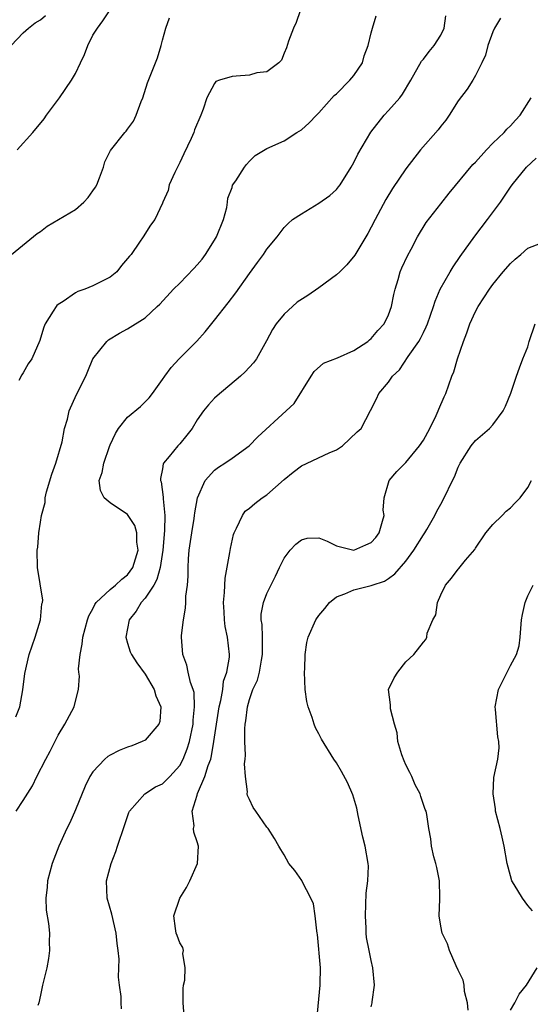
# Model space of a CAD drawing. Units: inches. Extents: x 2598000 to 2601000, y 1524000 to 1527000.
# Drawn here: x 2598089 to 2598147, y 1524789 to 1524902 of the extents above; entities that cross this region are included whole.
import ezdxf

# ---------------------------------------------------------------- set-up
doc = ezdxf.new("R2010")
doc.units = ezdxf.units.IN
doc.header["$MEASUREMENT"] = 0
doc.layers.add('LD25981524_2ft', color=141, linetype='Continuous')

msp = doc.modelspace()

# ---------------------------------------------------------------- linework, layer by layer
at = {"layer": 'LD25981524_2ft'}
for points, elevation in [([(2598087.62, 1524899), (2598089, 1524900.45), (2598089.59, 1524901), (2598090.38, 1524901.62), (2598091, 1524901.95), (2598091.55, 1524902.45)], 8400), ([(2598088.18, 1524811), (2598089, 1524812.24), (2598090.06, 1524813.94), (2598090.57, 1524815), (2598091.61, 1524817), (2598092.1, 1524817.9), (2598093, 1524819.75), (2598093.8, 1524821), (2598094.85, 1524823), (2598095, 1524823.66), (2598095.34, 1524825), (2598095.47, 1524826.53), (2598095.38, 1524827), (2598095.35, 1524827.35), (2598095.53, 1524829), (2598095.79, 1524830.21), (2598095.87, 1524831), (2598096.39, 1524833), (2598096.54, 1524833.46), (2598097, 1524834.28), (2598097.23, 1524834.77), (2598097.39, 1524835), (2598099, 1524836.48), (2598099.62, 1524837), (2598100.34, 1524837.66), (2598101, 1524838.18), (2598101.61, 1524839), (2598102.23, 1524841), (2598102.07, 1524841.93), (2598102.06, 1524843), (2598101.84, 1524843.84), (2598101, 1524845.09), (2598099, 1524846.45), (2598098.31, 1524847), (2598097.87, 1524847.87), (2598097.72, 1524849), (2598098.09, 1524849.91), (2598098.25, 1524851), (2598098.92, 1524852.92), (2598099, 1524853.12), (2598099.59, 1524854.41), (2598099.95, 1524855), (2598101, 1524856.28), (2598102.48, 1524857.52), (2598103.49, 1524858.51), (2598103.86, 1524859), (2598105, 1524860.6), (2598105.26, 1524861), (2598105.99, 1524862.01), (2598106.92, 1524863), (2598108.96, 1524865.04), (2598109.91, 1524866.09), (2598111, 1524867.42), (2598112.57, 1524869.43), (2598113.43, 1524870.57), (2598115, 1524872.81), (2598115.93, 1524874.07), (2598116.64, 1524875), (2598117, 1524875.58), (2598118.21, 1524877), (2598119, 1524878.07), (2598119.45, 1524878.55), (2598119.97, 1524879), (2598121, 1524879.67), (2598123, 1524880.87), (2598124.23, 1524881.77), (2598125, 1524882.46), (2598125.25, 1524882.75), (2598125.42, 1524883), (2598126.69, 1524885), (2598127, 1524885.57), (2598127.47, 1524886.53), (2598128.96, 1524889.04), (2598130.5, 1524891), (2598131, 1524891.53), (2598132.29, 1524893), (2598132.61, 1524893.39), (2598133.55, 1524895), (2598134.8, 1524897.2), (2598135, 1524897.44), (2598135.68, 1524898.32), (2598136.26, 1524899), (2598137, 1524900.18), (2598137.4, 1524901), (2598137.58, 1524902.42)], 8390), ([(2598088.32, 1524887), (2598090.09, 1524889), (2598091.42, 1524890.58), (2598091.69, 1524891), (2598093.15, 1524893), (2598094.55, 1524895), (2598095, 1524895.79), (2598095.6, 1524897), (2598096.05, 1524897.95), (2598096.41, 1524899), (2598097, 1524900.17), (2598097.52, 1524901), (2598098.15, 1524901.85), (2598098.92, 1524903)], 8398), ([(2598120.82, 1524903), (2598120.37, 1524901.63), (2598120.07, 1524901), (2598119.5, 1524899.5), (2598119.28, 1524898.72), (2598119, 1524898.12), (2598118.68, 1524897.32), (2598118.37, 1524897), (2598117, 1524895.97), (2598115.85, 1524895.85), (2598115, 1524895.59), (2598113.47, 1524895.47), (2598113, 1524895.45), (2598111.57, 1524895), (2598111.15, 1524894.85), (2598111, 1524894.65), (2598110.1, 1524893), (2598109.68, 1524891.68), (2598109.41, 1524891), (2598108.7, 1524889.3), (2598108.6, 1524889), (2598108.3, 1524888.3), (2598107.45, 1524886.55), (2598107, 1524885.57), (2598106.42, 1524884.42), (2598105.79, 1524883), (2598105.68, 1524882.32), (2598105.04, 1524881), (2598105, 1524880.88), (2598104.11, 1524879), (2598103.63, 1524878.37), (2598102.78, 1524877), (2598102.38, 1524876.38), (2598101.4, 1524875), (2598101.2, 1524874.8), (2598101, 1524874.51), (2598100.29, 1524873.71), (2598099.77, 1524873), (2598099, 1524872.39), (2598097, 1524871.37), (2598096.08, 1524871), (2598095.28, 1524870.72), (2598095, 1524870.57), (2598093.59, 1524869.59), (2598093, 1524869.22), (2598092.88, 1524869.12), (2598092.78, 1524869), (2598092.45, 1524868.45), (2598091.52, 1524867), (2598091.37, 1524866.63), (2598091, 1524865.36), (2598090.91, 1524865.09), (2598089.99, 1524863), (2598089.57, 1524862.43), (2598089, 1524861.4), (2598088.84, 1524861.16), (2598088.5, 1524860.5)], 8394), ([(2598087.66, 1524875), (2598090.6, 1524877.4), (2598091, 1524877.62), (2598091.76, 1524878.24), (2598095, 1524880.17), (2598095.98, 1524881), (2598096.47, 1524881.53), (2598097, 1524882.28), (2598097.29, 1524882.71), (2598097.45, 1524883), (2598097.78, 1524883.78), (2598098.23, 1524885), (2598098.38, 1524885.62), (2598099.05, 1524886.95), (2598100.67, 1524889), (2598100.83, 1524889.17), (2598101, 1524889.39), (2598101.68, 1524890.32), (2598101.99, 1524891), (2598102.57, 1524892.57), (2598102.74, 1524893), (2598103.3, 1524894.7), (2598104.19, 1524897), (2598104.43, 1524897.57), (2598104.84, 1524899), (2598105, 1524899.61), (2598105.41, 1524901), (2598105.82, 1524902.18)], 8396), ([(2598088.16, 1524821.84), (2598088.61, 1524823), (2598088.95, 1524824.95), (2598089.18, 1524826.82), (2598089.69, 1524829), (2598090.37, 1524831), (2598090.98, 1524833), (2598091.15, 1524834.85), (2598091.2, 1524835), (2598091.24, 1524835.24), (2598090.64, 1524839), (2598090.62, 1524841), (2598090.67, 1524841.33), (2598090.8, 1524843), (2598091, 1524844.22), (2598091.11, 1524845), (2598091.51, 1524846.49), (2598091.52, 1524847), (2598091.69, 1524847.69), (2598092.28, 1524849.72), (2598092.73, 1524851), (2598093.46, 1524853.46), (2598093.75, 1524855), (2598094.07, 1524856.07), (2598094.27, 1524857), (2598095.12, 1524858.88), (2598096.18, 1524861), (2598096.44, 1524861.56), (2598097, 1524863.01), (2598098.6, 1524865), (2598098.81, 1524865.19), (2598100.06, 1524865.94), (2598101, 1524866.44), (2598103, 1524867.71), (2598104.41, 1524869), (2598104.71, 1524869.29), (2598106.29, 1524871), (2598107, 1524871.69), (2598108.63, 1524873.37), (2598109, 1524873.78), (2598109.56, 1524874.44), (2598109.95, 1524875), (2598111, 1524876.61), (2598111.23, 1524877), (2598112.03, 1524879), (2598112.4, 1524880.4), (2598112.49, 1524881), (2598112.53, 1524881.47), (2598113, 1524882.69), (2598113.07, 1524882.93), (2598113.44, 1524883.44), (2598114.45, 1524885), (2598114.68, 1524885.32), (2598115, 1524885.69), (2598115.65, 1524886.35), (2598117, 1524887.15), (2598119, 1524888.03), (2598120.45, 1524889), (2598121, 1524889.32), (2598121.89, 1524890.11), (2598122.71, 1524891), (2598123, 1524891.26), (2598124.76, 1524893.24), (2598125, 1524893.45), (2598126.56, 1524895), (2598127, 1524895.56), (2598128, 1524897), (2598128.19, 1524897.81), (2598128.65, 1524899), (2598129, 1524900.46), (2598129.15, 1524901), (2598129.59, 1524902.41)], 8392), ([(2598143.86, 1524902.14), (2598143.18, 1524901), (2598143, 1524900.58), (2598142.4, 1524899), (2598142.13, 1524897.87), (2598141.73, 1524897), (2598141, 1524895.56), (2598140.67, 1524895), (2598140.02, 1524893.98), (2598139, 1524892.63), (2598137.98, 1524891), (2598137.58, 1524890.42), (2598137, 1524889.71), (2598136.7, 1524889.3), (2598134.68, 1524887), (2598133, 1524884.81), (2598131.44, 1524882.56), (2598130.68, 1524881.32), (2598129.45, 1524879), (2598129, 1524878.11), (2598128.6, 1524877.4), (2598127.11, 1524874.89), (2598126.21, 1524873.79), (2598125.41, 1524873), (2598125, 1524872.63), (2598123, 1524871.14), (2598121.73, 1524870.27), (2598120.51, 1524869.49), (2598119.94, 1524869), (2598119, 1524868.12), (2598118.07, 1524867), (2598117.65, 1524866.35), (2598116.95, 1524865.05), (2598115.82, 1524863), (2598115.46, 1524862.54), (2598114.51, 1524861.49), (2598113.99, 1524861), (2598111.28, 1524858.72), (2598111, 1524858.47), (2598110.28, 1524857.72), (2598109.73, 1524857), (2598109, 1524855.98), (2598108.41, 1524855), (2598107.8, 1524854.2), (2598107, 1524853.24), (2598106.76, 1524853), (2598105.78, 1524851.78), (2598105.12, 1524851), (2598105.08, 1524850.92), (2598105, 1524850.36), (2598104.77, 1524849.23), (2598104.79, 1524849), (2598104.84, 1524848.84), (2598105.09, 1524847.09), (2598105.08, 1524846.92), (2598105.27, 1524845), (2598105.25, 1524843.25), (2598105.05, 1524841), (2598104.73, 1524839), (2598104.37, 1524837.63), (2598104, 1524837), (2598103, 1524835.47), (2598102.57, 1524835), (2598101.99, 1524834.01), (2598101.18, 1524833), (2598100.81, 1524831), (2598101, 1524830.32), (2598101.31, 1524829.31), (2598101.44, 1524829), (2598102.04, 1524828.04), (2598103, 1524826.76), (2598104.04, 1524825), (2598104.25, 1524824.25), (2598104.83, 1524823), (2598104.69, 1524821.31), (2598104.59, 1524821), (2598103, 1524819.18), (2598102.66, 1524819), (2598101.47, 1524818.53), (2598101, 1524818.37), (2598100.03, 1524817.97), (2598099, 1524817.46), (2598098.71, 1524817.29), (2598098.38, 1524817), (2598097, 1524815.53), (2598096.66, 1524815), (2598096.11, 1524813.89), (2598095, 1524811.18), (2598094.34, 1524809.66), (2598094, 1524809), (2598093.1, 1524807), (2598092.33, 1524805), (2598091.79, 1524803), (2598091.74, 1524802.26), (2598091.59, 1524801), (2598091.64, 1524799.64), (2598091.91, 1524798.09), (2598092.01, 1524797), (2598091.99, 1524795.99), (2598092.03, 1524795), (2598091.91, 1524794.09), (2598091.71, 1524793), (2598091.22, 1524791), (2598091, 1524789.86), (2598090.81, 1524789), (2598090.69, 1524788.69)], 8388), ([(2598100.28, 1524788.28), (2598100.26, 1524789), (2598100.27, 1524789.73), (2598100.08, 1524791), (2598099.95, 1524791.95), (2598099.99, 1524793), (2598100.01, 1524793.99), (2598099.93, 1524795), (2598099.81, 1524795.81), (2598099.69, 1524797), (2598099.17, 1524799.17), (2598098.65, 1524801), (2598098.59, 1524803), (2598099.12, 1524805), (2598099.63, 1524806.37), (2598099.85, 1524807), (2598100.63, 1524809.37), (2598101.15, 1524810.85), (2598101.22, 1524811), (2598102.97, 1524813), (2598104.21, 1524813.79), (2598105, 1524814.17), (2598105.44, 1524814.56), (2598105.86, 1524815), (2598107, 1524816.26), (2598107.39, 1524817), (2598107.84, 1524818.16), (2598108.1, 1524819), (2598108.52, 1524821), (2598108.53, 1524821.47), (2598108.7, 1524823), (2598108.64, 1524824.64), (2598108.54, 1524825), (2598108.22, 1524825.78), (2598107.95, 1524827), (2598107.8, 1524827.8), (2598107.33, 1524829), (2598107.21, 1524831), (2598107.21, 1524831.21), (2598107.42, 1524833), (2598107.66, 1524834.34), (2598107.69, 1524835), (2598107.7, 1524835.7), (2598107.88, 1524837), (2598107.97, 1524838.03), (2598107.96, 1524839), (2598108, 1524840), (2598108.08, 1524841), (2598108.37, 1524843), (2598108.65, 1524844.65), (2598108.7, 1524845), (2598108.72, 1524845.28), (2598109.02, 1524847), (2598109.92, 1524849), (2598111, 1524850.21), (2598111.46, 1524850.54), (2598112.18, 1524851), (2598113, 1524851.58), (2598114.99, 1524853.01), (2598115.97, 1524854.03), (2598119.24, 1524857), (2598120.14, 1524857.86), (2598122.09, 1524861), (2598122.45, 1524861.55), (2598123.5, 1524862.5), (2598125.12, 1524863.12), (2598127, 1524863.95), (2598128.61, 1524865), (2598128.81, 1524865.19), (2598129, 1524865.32), (2598129.76, 1524866.24), (2598130.48, 1524867), (2598131, 1524868.05), (2598131.34, 1524869), (2598131.6, 1524870.4), (2598131.74, 1524871), (2598132.09, 1524872.09), (2598132.35, 1524873), (2598132.54, 1524873.46), (2598133.17, 1524874.83), (2598133.6, 1524875.6), (2598134.34, 1524877), (2598135.34, 1524878.66), (2598137, 1524880.81), (2598137.96, 1524882.04), (2598140.69, 1524885.31), (2598141, 1524885.61), (2598142.24, 1524887), (2598143, 1524887.76), (2598144.27, 1524889), (2598144.61, 1524889.39), (2598145, 1524889.75), (2598145.58, 1524890.42), (2598146.11, 1524891), (2598147.41, 1524893)], 8386), ([(2598107.49, 1524787.49), (2598107.38, 1524789), (2598107.37, 1524790.63), (2598107.41, 1524791), (2598107.57, 1524791.57), (2598107.62, 1524793), (2598107.35, 1524794.65), (2598107.43, 1524795), (2598107.35, 1524795.35), (2598107, 1524795.89), (2598106.71, 1524796.71), (2598106.59, 1524797), (2598106.49, 1524797.51), (2598106.32, 1524799), (2598106.99, 1524801.01), (2598107.76, 1524802.24), (2598108.14, 1524803), (2598109.02, 1524805), (2598109.13, 1524807), (2598109, 1524807.49), (2598108.6, 1524808.6), (2598108.57, 1524809), (2598108.66, 1524809.34), (2598108.43, 1524811), (2598109, 1524812.84), (2598109.05, 1524813.05), (2598109.89, 1524815), (2598110.26, 1524816.26), (2598110.55, 1524817), (2598110.65, 1524817.35), (2598110.93, 1524819), (2598111.22, 1524821), (2598111.54, 1524823), (2598111.72, 1524823.72), (2598111.93, 1524825), (2598112.04, 1524825.96), (2598112.4, 1524827), (2598112.72, 1524828.72), (2598112.72, 1524829), (2598112.5, 1524831), (2598112.22, 1524832.22), (2598112.12, 1524833), (2598112.1, 1524833.9), (2598112.03, 1524835), (2598112.15, 1524836.15), (2598112.22, 1524837.78), (2598112.75, 1524840.75), (2598112.81, 1524841.19), (2598113.19, 1524842.81), (2598113.25, 1524843), (2598113.53, 1524843.53), (2598114.19, 1524845), (2598114.52, 1524845.48), (2598115, 1524845.83), (2598115.63, 1524846.37), (2598116.47, 1524847), (2598117, 1524847.37), (2598119, 1524849.11), (2598120.03, 1524849.97), (2598121, 1524850.69), (2598124.17, 1524852.17), (2598125, 1524852.53), (2598125.72, 1524853), (2598127.4, 1524854.6), (2598127.85, 1524855), (2598128.94, 1524857.06), (2598129.62, 1524858.38), (2598129.87, 1524859), (2598131, 1524860.32), (2598131.44, 1524861), (2598132.26, 1524861.74), (2598133.27, 1524863.27), (2598134.48, 1524865), (2598134.68, 1524865.32), (2598135, 1524866.03), (2598135.33, 1524866.67), (2598135.46, 1524867), (2598136.17, 1524869), (2598136.37, 1524869.63), (2598136.95, 1524871), (2598138.07, 1524873), (2598138.42, 1524873.58), (2598139.23, 1524874.77), (2598140.91, 1524877.09), (2598142.38, 1524879), (2598143.86, 1524881), (2598144.33, 1524881.67), (2598145, 1524882.72), (2598145.2, 1524883), (2598146.85, 1524885), (2598147.96, 1524886.04)], 8384), ([(2598122.77, 1524787), (2598123.14, 1524791), (2598123.13, 1524791.13), (2598123.16, 1524793), (2598122.82, 1524796.82), (2598122.8, 1524797), (2598122.74, 1524797.26), (2598122.57, 1524799), (2598122.36, 1524800.36), (2598122.07, 1524801), (2598121.08, 1524802.92), (2598121.03, 1524803.03), (2598120.21, 1524804.21), (2598119.53, 1524805), (2598119, 1524806), (2598118.6, 1524806.6), (2598118.4, 1524807), (2598117.87, 1524807.87), (2598117.14, 1524809), (2598117, 1524809.16), (2598115.73, 1524811), (2598115.45, 1524811.45), (2598115, 1524812.35), (2598114.8, 1524812.8), (2598114.74, 1524813), (2598114.77, 1524813.23), (2598114.54, 1524815), (2598114.45, 1524816.45), (2598114.53, 1524817), (2598114.57, 1524817.43), (2598114.48, 1524819), (2598114.46, 1524820.46), (2598114.51, 1524821), (2598114.59, 1524821.41), (2598114.77, 1524823), (2598115, 1524823.84), (2598115.41, 1524825), (2598115.92, 1524826.08), (2598116.15, 1524827), (2598116.38, 1524828.38), (2598116.52, 1524829), (2598116.5, 1524829.5), (2598116.49, 1524831), (2598116.46, 1524832.46), (2598116.35, 1524833), (2598116.36, 1524833.65), (2598116.63, 1524835), (2598117, 1524836.01), (2598118.01, 1524838.01), (2598118.47, 1524839), (2598119, 1524840.07), (2598119.69, 1524841), (2598120.32, 1524841.68), (2598121, 1524842.19), (2598121.63, 1524842.37), (2598123, 1524842.43), (2598123.95, 1524842.05), (2598125, 1524841.52), (2598127, 1524841.02), (2598128.4, 1524841.6), (2598129, 1524841.89), (2598129.54, 1524842.46), (2598129.93, 1524843), (2598130.32, 1524844.32), (2598130.48, 1524845), (2598130.39, 1524845.61), (2598130.49, 1524847), (2598131.06, 1524849), (2598131.95, 1524850.05), (2598133, 1524851.08), (2598134.57, 1524853), (2598135, 1524853.65), (2598135.75, 1524855), (2598136.48, 1524856.48), (2598136.71, 1524857), (2598136.78, 1524857.22), (2598137.39, 1524858.61), (2598137.58, 1524859), (2598138.29, 1524861), (2598138.5, 1524861.5), (2598138.92, 1524863), (2598139.6, 1524865), (2598140.01, 1524865.99), (2598140.36, 1524867), (2598141, 1524868.43), (2598141.31, 1524869), (2598142.6, 1524871), (2598143, 1524871.55), (2598144.19, 1524873), (2598145, 1524873.95), (2598145.55, 1524874.45), (2598146.19, 1524875), (2598147, 1524875.72), (2598149, 1524876.47)], 8382), ([(2598129, 1524788.54), (2598129.11, 1524789), (2598129.11, 1524789.11), (2598129.38, 1524791), (2598129.2, 1524793), (2598129, 1524793.84), (2598128.75, 1524795), (2598128.48, 1524796.48), (2598128.42, 1524797), (2598128.44, 1524797.56), (2598128.33, 1524799), (2598128.41, 1524801.59), (2598128.61, 1524803), (2598128.68, 1524804.68), (2598128.67, 1524805), (2598128.32, 1524807), (2598128.04, 1524808.04), (2598127.5, 1524810.5), (2598127.35, 1524811.35), (2598126.9, 1524812.9), (2598126.29, 1524814.29), (2598125.57, 1524815.57), (2598125, 1524816.55), (2598124.7, 1524817), (2598123.3, 1524819.3), (2598123, 1524819.89), (2598122.6, 1524820.6), (2598122.45, 1524821), (2598122.22, 1524821.78), (2598121.75, 1524823), (2598121.6, 1524823.6), (2598121.42, 1524825), (2598121.33, 1524827), (2598121.36, 1524827.36), (2598121.4, 1524829), (2598121.62, 1524830.38), (2598121.75, 1524831), (2598122.65, 1524833), (2598123, 1524833.51), (2598123.69, 1524834.31), (2598124.21, 1524835), (2598125, 1524835.64), (2598125.99, 1524835.99), (2598127, 1524836.44), (2598129, 1524836.96), (2598129.1, 1524837), (2598130.54, 1524837.46), (2598131, 1524837.76), (2598131.73, 1524838.27), (2598133, 1524839.74), (2598133.92, 1524841), (2598135, 1524842.78), (2598135.16, 1524843), (2598135.39, 1524843.39), (2598136.32, 1524845), (2598136.53, 1524845.47), (2598137, 1524846.3), (2598137.38, 1524847), (2598138.34, 1524849), (2598138.57, 1524849.43), (2598139, 1524850.54), (2598139.22, 1524851), (2598140.5, 1524853), (2598141, 1524853.6), (2598142.62, 1524855), (2598143, 1524855.42), (2598144.19, 1524857), (2598144.45, 1524857.55), (2598145.06, 1524859.06), (2598145.71, 1524861), (2598146.06, 1524861.94), (2598146.42, 1524863), (2598147, 1524864.36), (2598147.17, 1524865), (2598147.86, 1524867)], 8380), ([(2598140.15, 1524788.15), (2598140.09, 1524789), (2598139.73, 1524790.28), (2598139.7, 1524791), (2598139.58, 1524791.58), (2598139, 1524792.73), (2598138.76, 1524793.24), (2598138.02, 1524795), (2598137.76, 1524795.76), (2598137.16, 1524797), (2598137, 1524797.81), (2598136.8, 1524799), (2598136.88, 1524800.88), (2598136.9, 1524801.1), (2598136.85, 1524803), (2598136.53, 1524804.53), (2598136.44, 1524805), (2598136.22, 1524805.78), (2598135.94, 1524807), (2598135.84, 1524807.84), (2598135.61, 1524809), (2598135.39, 1524810.61), (2598135.32, 1524811), (2598135.22, 1524811.22), (2598134.7, 1524812.7), (2598134.65, 1524813), (2598134.05, 1524814.04), (2598133.67, 1524815), (2598133.46, 1524815.46), (2598133, 1524816.33), (2598132.78, 1524816.78), (2598132.52, 1524817.48), (2598132.07, 1524819), (2598132, 1524820), (2598131.69, 1524821), (2598131.22, 1524822.78), (2598131.21, 1524823), (2598131.23, 1524823.23), (2598131, 1524825), (2598131.65, 1524826.35), (2598132.05, 1524827), (2598133, 1524828.16), (2598133.91, 1524829), (2598135, 1524830.44), (2598135.27, 1524830.73), (2598135.38, 1524831), (2598135.45, 1524831.45), (2598136.08, 1524833), (2598136.42, 1524833.58), (2598136.61, 1524835), (2598137, 1524835.87), (2598137.54, 1524837), (2598138.22, 1524837.78), (2598139, 1524838.83), (2598139.09, 1524838.91), (2598139.86, 1524839.86), (2598140.91, 1524841.09), (2598141, 1524841.24), (2598142.2, 1524843), (2598143, 1524843.97), (2598144.07, 1524845), (2598144.52, 1524845.48), (2598145, 1524845.87), (2598145.54, 1524846.46), (2598146.11, 1524847), (2598147, 1524848.19), (2598147.43, 1524849)], 8378), ([(2598147.55, 1524799.55), (2598147, 1524800.17), (2598146.39, 1524801), (2598145.42, 1524802.58), (2598145.18, 1524803), (2598145, 1524803.59), (2598144.62, 1524805), (2598144.3, 1524807), (2598144.04, 1524808.04), (2598143.82, 1524809), (2598143.3, 1524811), (2598143.28, 1524811.28), (2598143.02, 1524813), (2598143.12, 1524814.88), (2598143.56, 1524817), (2598143.7, 1524818.3), (2598143.68, 1524819), (2598143.55, 1524819.55), (2598143.29, 1524822.71), (2598143.25, 1524823), (2598143.63, 1524825), (2598144.08, 1524825.92), (2598145, 1524827.74), (2598145.72, 1524829), (2598146, 1524830), (2598146.14, 1524831), (2598146.29, 1524833), (2598146.39, 1524833.61), (2598146.72, 1524835), (2598147, 1524835.75), (2598147.61, 1524837)], 8376), ([(2598145, 1524788.16), (2598145.53, 1524789), (2598146.01, 1524789.99), (2598146.86, 1524791), (2598148.1, 1524793)], 8376)]:
    msp.add_lwpolyline(points, dxfattribs=dict(at, elevation=elevation))

doc.saveas('drawing.dxf')
